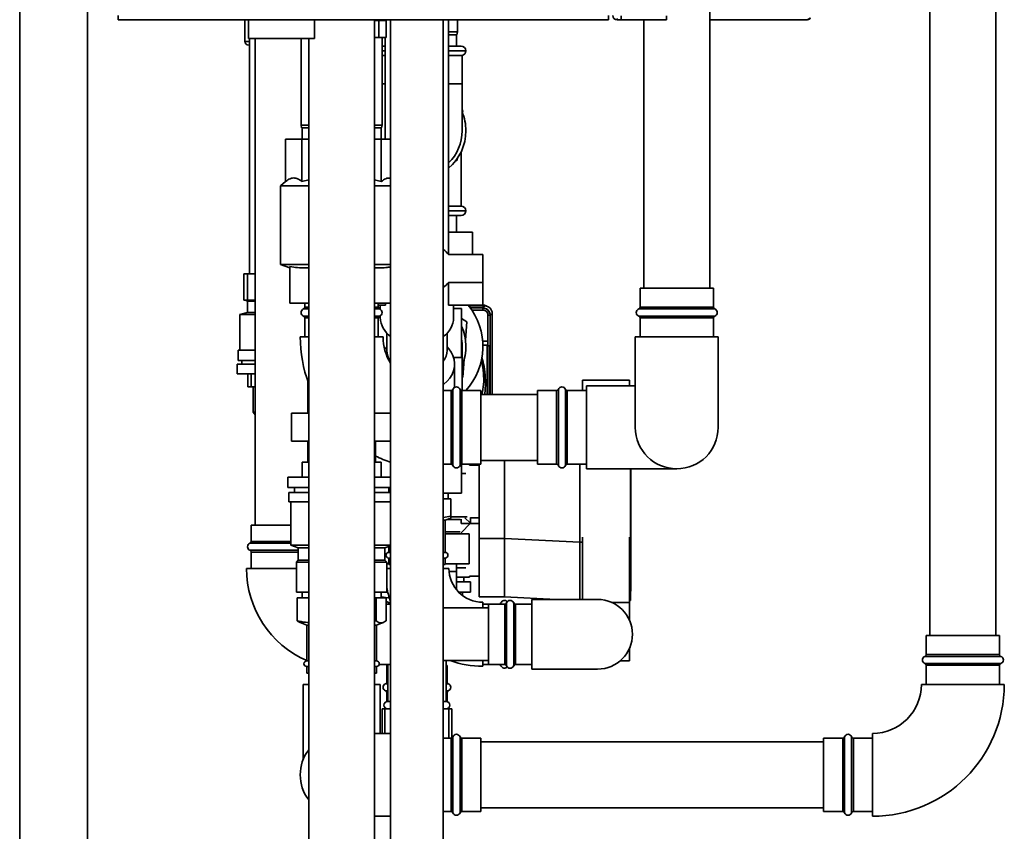
# Paper-space layout 'Blatt1' of a CAD drawing. Units: millimetres. Extents: x 0 to 11880, y 0 to 8400.
# Drawn here: x 8189 to 8712, y 5449 to 5880 of the extents above; entities that cross this region are included whole.
import ezdxf

# ---------------------------------------------------------------- set-up
doc = ezdxf.new("R2010")
doc.units = ezdxf.units.MM
doc.header["$LTSCALE"] = 20

psp = doc.layouts.new('Blatt1')

# ---------------------------------------------------------------- linework, layer by layer
at = {"color": 7, "linetype": 'Continuous', "lineweight": 35}
for p, q in [((8189.41, 7180.4), (8189.41, 5080.4)), ((8225.41, 7180.4), (8225.41, 5080.4)), ((8672.91, 5997.4), (8672.91, 5553.4)), ((8707.91, 5553.4), (8707.91, 5997.4)), ((8555.91, 5737.9), (8555.91, 5987.4)), ((8241.71, 5882.7), (8241.71, 5880.4)), ((8502.11, 5880.4), (8241.71, 5880.4)), ((8309.06, 5880.4), (8309.06, 5868.9)), ((8310.86, 5880.4), (8310.86, 5870.4)), ((8345.96, 5870.4), (8345.96, 5880.4)), ((8377.91, 5400.4), (8377.91, 5880.4)), ((8380.21, 5879.9), (8377.91, 5879.9)), ((8380.21, 5879.9), (8380.21, 5870.9)), ((8384.1, 5879.9), (8380.21, 5879.9)), ((8381.61, 5879.9), (8381.61, 5880.4)), ((8381.82, 5879.9), (8381.73, 5880.4)), ((8383.56, 5880.4), (8383.56, 5879.9)), ((8384.1, 5879.9), (8384.1, 5870.9)), ((8386.41, 5880.4), (8386.41, 5384.4)), ((8414.41, 5384.4), (8414.41, 5880.4)), ((8417.26, 5755.74), (8417.26, 5880.4)), ((8421.91, 5873.9), (8421.91, 5880.4)), ((8502.11, 5880.4), (8502.11, 5882.7)), ((8506.71, 5880.99), (8506.71, 5880.4)), ((8508.91, 5880.4), (8506.71, 5880.4)), ((8508.91, 5882.4), (8508.91, 5880.4)), ((8532.91, 5880.4), (8508.91, 5880.4)), ((8520.91, 5880.4), (8520.91, 5737.9)), ((8532.91, 5880.4), (8532.91, 5882.4)), ((8607.61, 5880.4), (8555.91, 5880.4)), ((8417.26, 5873.9), (8421.91, 5873.9)), ((8421.65, 5872.4), (8421.91, 5873.9)), ((8309.06, 5868.9), (8311.56, 5868.9)), ((8310.86, 5870.4), (8345.96, 5870.4)), ((8311.56, 5870.4), (8311.56, 5745.4)), ((8314.41, 5870.4), (8314.41, 5612.02)), ((8338.91, 5870.4), (8338.91, 5824.4)), ((8342.91, 5870.4), (8342.91, 5400.4)), ((8380.21, 5870.9), (8377.91, 5870.9)), ((8384.1, 5870.9), (8380.21, 5870.9)), ((8381.91, 5824.4), (8381.91, 5870.9)), ((8383.56, 5870.9), (8383.56, 5816.9)), ((8421.65, 5872.4), (8417.26, 5872.4)), ((8421.41, 5866.4), (8421.41, 5872.4)), ((8311.56, 5866.9), (8311.06, 5866.9)), ((8381.91, 5866.4), (8383.56, 5866.4)), ((8383.56, 5863.9), (8381.91, 5863.9)), ((8381.91, 5863.85), (8383.56, 5863.85)), ((8417.26, 5866.4), (8423.91, 5866.4)), ((8426.41, 5863.9), (8417.26, 5863.9)), ((8417.26, 5863.85), (8426.41, 5863.85)), ((8426.41, 5863.85), (8426.41, 5863.9)), ((8381.91, 5861.4), (8383.56, 5861.4)), ((8417.26, 5861.4), (8424.41, 5861.4)), ((8424.41, 5846.4), (8424.41, 5861.4)), ((8381.91, 5846.4), (8383.56, 5846.4)), ((8417.26, 5846.4), (8424.41, 5846.4)), ((8424.41, 5821.4), (8424.41, 5846.4)), ((8424.41, 5832.35), (8424.71, 5832.13)), ((8424.71, 5832.13), (8424.58, 5830.98)), ((8338.91, 5824.4), (8339.18, 5822.9)), ((8338.91, 5824.4), (8342.91, 5824.4)), ((8342.91, 5822.9), (8339.18, 5822.9)), ((8339.41, 5822.9), (8339.41, 5816.9)), ((8377.91, 5824.4), (8381.91, 5824.4)), ((8381.65, 5822.9), (8377.91, 5822.9)), ((8381.41, 5816.9), (8381.41, 5822.9)), ((8381.65, 5822.9), (8381.91, 5824.4)), ((8330.65, 5794.44), (8330.65, 5816.9)), ((8330.65, 5816.9), (8339.36, 5816.9)), ((8339.36, 5816.9), (8342.91, 5816.9)), ((8339.36, 5794.44), (8339.36, 5816.9)), ((8377.91, 5816.9), (8381.46, 5816.9)), ((8381.46, 5794.44), (8381.46, 5816.9)), ((8381.46, 5816.9), (8386.41, 5816.9)), ((8421.85, 5805.73), (8420.79, 5805.26)), ((8421.97, 5806.87), (8421.85, 5805.73)), ((8423.91, 5781.4), (8423.91, 5810.28)), ((8339.36, 5794.44), (8342.91, 5795.36)), ((8377.91, 5795.44), (8381.46, 5794.44)), ((8330.65, 5794.44), (8327.91, 5792.15)), ((8327.91, 5792.15), (8327.91, 5750.38)), ((8342.91, 5792.15), (8327.91, 5792.15)), ((8386.41, 5792.15), (8377.91, 5792.15)), ((8417.26, 5781.4), (8423.91, 5781.4)), ((8417.26, 5778.9), (8426.41, 5778.9)), ((8423.91, 5776.4), (8417.26, 5776.4)), ((8421.37, 5767.5), (8421.37, 5776.4)), ((8417.26, 5767.5), (8429.85, 5767.5)), ((8429.85, 5767.5), (8429.85, 5755.74)), ((8435.41, 5755.74), (8417.15, 5755.74)), ((8435.41, 5740.87), (8435.41, 5755.74)), ((8327.91, 5750.38), (8332.91, 5748.56)), ((8342.91, 5750.38), (8327.91, 5750.38)), ((8332.91, 5749.38), (8332.91, 5729.9)), ((8386.41, 5750.38), (8377.91, 5750.38)), ((8308.52, 5731.4), (8308.52, 5745.4)), ((8308.52, 5745.4), (8310.44, 5745.4)), ((8310.44, 5745.4), (8310.44, 5731.4)), ((8310.44, 5745.4), (8314.41, 5745.4)), ((8417.15, 5740.87), (8435.41, 5740.87)), ((8417.15, 5728.83), (8417.15, 5740.87)), ((8435.41, 5740.87), (8435.41, 5728.83)), ((8518.91, 5737.9), (8518.91, 5727.73)), ((8518.91, 5737.9), (8557.91, 5737.9)), ((8557.91, 5727.73), (8557.91, 5737.9)), ((8308.52, 5731.4), (8310.44, 5731.4)), ((8309.41, 5731.4), (8310.41, 5730.9)), ((8310.41, 5730.9), (8310.41, 5724.9)), ((8310.41, 5730.9), (8314.41, 5730.9)), ((8310.44, 5731.4), (8314.41, 5731.4)), ((8342.91, 5729.9), (8332.91, 5729.9)), ((8340.91, 5729.9), (8340.91, 5727.73)), ((8340.91, 5727.73), (8342.91, 5727.73)), ((8386.41, 5729.9), (8377.91, 5729.9)), ((8377.91, 5727.73), (8379.91, 5727.73)), ((8379.91, 5727.73), (8379.91, 5729.9)), ((8379.91, 5728.83), (8383.67, 5728.83)), ((8380.91, 5727.02), (8380.2, 5727.02)), ((8380.91, 5728.83), (8380.91, 5726.63)), ((8383.67, 5728.83), (8383.67, 5729.9)), ((8417.15, 5728.83), (8435.41, 5728.83)), ((8419.91, 5722.21), (8419.91, 5728.83)), ((8419.91, 5727.02), (8424.08, 5727.02)), ((8424.08, 5701.02), (8424.08, 5727.02)), ((8435.56, 5728.79), (8427.72, 5728.79)), ((8427.83, 5728.66), (8435.53, 5728.66)), ((8436.41, 5728.44), (8428, 5728.44)), ((8428.82, 5727.34), (8435.31, 5727.34)), ((8435.31, 5727.34), (8436.41, 5728.44)), ((8435.66, 5726.17), (8435.32, 5727.34)), ((8435.53, 5728.66), (8436.41, 5728.44)), ((8437.58, 5728.26), (8436.7, 5728.48)), ((8518.91, 5727.73), (8557.91, 5727.73)), ((8310.41, 5724.9), (8306.41, 5723.9)), ((8306.41, 5723.9), (8306.41, 5704.9)), ((8314.41, 5723.9), (8306.41, 5723.9)), ((8310.41, 5724.9), (8314.41, 5724.9)), ((8342.91, 5726.79), (8340.24, 5726.79)), ((8340.24, 5723.01), (8342.91, 5723.01)), ((8340.91, 5722.07), (8340.91, 5711.9)), ((8342.91, 5722.07), (8340.91, 5722.07)), ((8380.58, 5726.79), (8377.91, 5726.79)), ((8377.91, 5723.01), (8380.58, 5723.01)), ((8379.91, 5722.07), (8377.91, 5722.07)), ((8379.91, 5711.9), (8379.91, 5722.07)), ((8380.91, 5723.17), (8380.91, 5722.21)), ((8426.84, 5719.88), (8424.08, 5721.73)), ((8435.66, 5726.17), (8429.63, 5726.17)), ((8439.31, 5723.35), (8438.14, 5723.69)), ((8438.14, 5709.7), (8438.14, 5723.69)), ((8439.31, 5723.34), (8440.41, 5724.44)), ((8439.31, 5681.4), (8439.31, 5723.34)), ((8440.41, 5681.4), (8440.41, 5724.44)), ((8538.41, 5726.79), (8518.24, 5726.79)), ((8518.24, 5723.01), (8558.58, 5723.01)), ((8518.91, 5722.07), (8518.91, 5711.9)), ((8557.91, 5722.07), (8518.91, 5722.07)), ((8558.58, 5726.79), (8538.41, 5726.79)), ((8557.91, 5711.9), (8557.91, 5722.07)), ((8426.19, 5710.25), (8426.84, 5719.88)), ((8338.41, 5711.9), (8342.91, 5711.9)), ((8377.91, 5711.9), (8382.41, 5711.9)), ((8384.41, 5713.92), (8384.41, 5704.81)), ((8416.41, 5704.81), (8416.41, 5713.92)), ((8516.41, 5711.9), (8516.41, 5663.9)), ((8560.41, 5711.9), (8516.41, 5711.9)), ((8560.41, 5663.9), (8560.41, 5711.9)), ((8424.41, 5683.4), (8424.41, 5706.9)), ((8435.29, 5709.85), (8438.14, 5709.7)), ((8435.3, 5709.7), (8438.14, 5709.7)), ((8438.14, 5707.6), (8435.4, 5707.6)), ((8437.8, 5707.54), (8435.41, 5707.38)), ((8438.79, 5706.9), (8437.8, 5707.54)), ((8437.8, 5707.54), (8437.8, 5681.4)), ((8438.14, 5707.6), (8438.14, 5709.7)), ((8438.14, 5707.6), (8439.19, 5706.92)), ((8439.19, 5706.92), (8438.79, 5706.9)), ((8438.79, 5706.9), (8438.79, 5681.4)), ((8439.19, 5681.4), (8439.19, 5706.92)), ((8305.41, 5704.9), (8305.41, 5699.4)), ((8305.41, 5704.9), (8314.41, 5704.9)), ((8419.86, 5701.02), (8424.08, 5701.02)), ((8304.91, 5697.4), (8304.91, 5692.4)), ((8304.91, 5697.4), (8314.41, 5697.4)), ((8305.41, 5699.4), (8314.41, 5699.4)), ((8307.41, 5699.4), (8307.41, 5697.4)), ((8420.41, 5686.52), (8420.41, 5697.45)), ((8424.87, 5690.5), (8425.51, 5700.13)), ((8304.91, 5692.4), (8314.41, 5692.4)), ((8310.62, 5685.4), (8310.62, 5692.4)), ((8312.34, 5692.4), (8312.34, 5685.4)), ((8424.41, 5690.28), (8424.87, 5690.5)), ((8310.62, 5685.4), (8312.34, 5685.4)), ((8312.34, 5685.4), (8314.41, 5685.4)), ((8313.41, 5685.4), (8313.41, 5671.9)), ((8342.41, 5671.5), (8342.41, 5688.58)), ((8342.41, 5685.4), (8342.91, 5685.4)), ((8488.41, 5688.9), (8513.41, 5688.9)), ((8488.41, 5683.4), (8488.41, 5688.9)), ((8516.41, 5685.9), (8490.41, 5685.9)), ((8490.41, 5641.9), (8490.41, 5685.9)), ((8513.41, 5688.9), (8513.41, 5685.9)), ((8418.58, 5683.4), (8414.41, 5683.4)), ((8418.58, 5644.4), (8418.58, 5683.4)), ((8419.53, 5684.07), (8419.53, 5643.73)), ((8423.3, 5643.73), (8423.3, 5684.07)), ((8434.41, 5683.4), (8424.24, 5683.4)), ((8424.24, 5683.4), (8424.24, 5644.4)), ((8434.41, 5683.4), (8434.41, 5644.4)), ((8464.41, 5681.4), (8434.41, 5681.4)), ((8474.58, 5683.4), (8464.41, 5683.4)), ((8464.41, 5644.4), (8464.41, 5683.4)), ((8474.58, 5644.4), (8474.58, 5683.4)), ((8475.53, 5684.07), (8475.53, 5643.73)), ((8479.3, 5643.73), (8479.3, 5684.07)), ((8490.41, 5683.4), (8480.24, 5683.4)), ((8480.24, 5683.4), (8480.24, 5644.4)), ((8313.41, 5671.9), (8314.41, 5670.57)), ((8313.41, 5671.9), (8314.41, 5671.9)), ((8333.87, 5671.5), (8333.87, 5656.5)), ((8333.87, 5671.5), (8342.91, 5671.5)), ((8342.41, 5671.9), (8342.91, 5671.9)), ((8377.91, 5671.5), (8386.41, 5671.5)), ((8342.91, 5656.5), (8333.87, 5656.5)), ((8342.41, 5656.5), (8342.41, 5645.4)), ((8386.41, 5656.5), (8377.91, 5656.5)), ((8378.41, 5645.4), (8378.41, 5656.5)), ((8339.41, 5645.4), (8339.41, 5637.4)), ((8342.91, 5645.4), (8339.41, 5645.4)), ((8381.41, 5645.4), (8377.91, 5645.4)), ((8381.41, 5637.4), (8381.41, 5645.4)), ((8381.41, 5637.4), (8381.41, 5645.4)), ((8381.41, 5645.4), (8381.41, 5645.4)), ((8414.41, 5644.4), (8418.58, 5644.4)), ((8424.08, 5629.02), (8424.08, 5644.39)), ((8424.24, 5644.4), (8434.41, 5644.4)), ((8428.41, 5643.9), (8428.41, 5644.4)), ((8433.41, 5643.9), (8428.41, 5643.9)), ((8433.41, 5644.4), (8433.41, 5604.9)), ((8434.41, 5646.4), (8464.41, 5646.4)), ((8446.91, 5646.4), (8446.91, 5604.9)), ((8464.41, 5644.4), (8474.58, 5644.4)), ((8480.24, 5644.4), (8490.41, 5644.4)), ((8486.91, 5644.4), (8486.91, 5602.9)), ((8426.45, 5639.4), (8424.08, 5639.4)), ((8490.41, 5641.9), (8538.41, 5641.9)), ((8513.91, 5602.9), (8513.91, 5641.9)), ((8514.11, 5641.9), (8514.11, 5607.9)), ((8331.91, 5637.4), (8331.91, 5631.9)), ((8342.91, 5637.4), (8331.91, 5637.4)), ((8386.41, 5637.4), (8377.91, 5637.4)), ((8342.91, 5631.9), (8331.91, 5631.9)), ((8332.41, 5629.4), (8332.41, 5624.4)), ((8342.91, 5629.4), (8332.41, 5629.4)), ((8335.41, 5631.9), (8335.41, 5629.4)), ((8386.41, 5631.9), (8377.91, 5631.9)), ((8386.41, 5629.4), (8377.91, 5629.4)), ((8385.41, 5629.4), (8385.41, 5631.9)), ((8414.41, 5629.02), (8424.08, 5629.02)), ((8417.01, 5626.02), (8417.01, 5629.02)), ((8342.91, 5624.4), (8332.41, 5624.4)), ((8333.41, 5624.4), (8333.41, 5601.4)), ((8386.41, 5624.4), (8377.91, 5624.4)), ((8414.41, 5626.02), (8418.41, 5626.02)), ((8418.41, 5616.68), (8418.41, 5626.02)), ((8312.41, 5612.02), (8312.41, 5603.35)), ((8312.41, 5612.02), (8328.41, 5612.02)), ((8328.41, 5612.02), (8333.41, 5612.02)), ((8414.41, 5616.02), (8418.41, 5616.68)), ((8415.41, 5614.57), (8414.41, 5614.57)), ((8415.41, 5614.57), (8418.41, 5615.66)), ((8415.41, 5597.52), (8415.41, 5614.57)), ((8416.32, 5614.9), (8423.36, 5614.9)), ((8418.45, 5616.4), (8427.16, 5616.4)), ((8418.46, 5616.4), (8427.16, 5616.4)), ((8423.84, 5607.93), (8428.86, 5612.95)), ((8423.91, 5612.9), (8423.91, 5615.11)), ((8428.91, 5612.9), (8423.91, 5612.9)), ((8428.86, 5612.95), (8425.94, 5615.87)), ((8428.91, 5615.98), (8428.91, 5612.9)), ((8428.91, 5615.9), (8433.41, 5615.9)), ((8433.41, 5612.9), (8428.91, 5612.9)), ((8428.91, 5612.82), (8428.91, 5612.9)), ((8423.36, 5608.4), (8415.41, 5608.4)), ((8428.12, 5607.4), (8415.41, 5607.4)), ((8424.41, 5607.4), (8423.86, 5607.95)), ((8428.12, 5591.4), (8428.12, 5607.4)), ((8513.91, 5607.9), (8514.11, 5607.9)), ((8514.11, 5607.9), (8514.11, 5576.9)), ((8333.41, 5602.41), (8311.74, 5602.41)), ((8312.41, 5603.35), (8333.41, 5603.35)), ((8333.41, 5601.4), (8337.41, 5599.9)), ((8333.41, 5601.4), (8343.04, 5601.4)), ((8377.78, 5601.4), (8386.41, 5601.4)), ((8433.41, 5604.9), (8446.91, 5604.9)), ((8433.41, 5604.9), (8433.41, 5573.9)), ((8446.91, 5604.9), (8486.91, 5602.9)), ((8446.91, 5604.9), (8446.91, 5573.9)), ((8486.91, 5602.9), (8488.41, 5602.9)), ((8486.91, 5602.9), (8486.91, 5572.52)), ((8488.41, 5605.59), (8488.41, 5572.52)), ((8513.41, 5570.9), (8513.41, 5605.59)), ((8513.41, 5602.9), (8513.91, 5602.9)), ((8513.91, 5571.9), (8513.91, 5602.9)), ((8311.74, 5598.64), (8337.41, 5598.64)), ((8312.41, 5597.7), (8312.41, 5589.02)), ((8337.41, 5597.7), (8312.41, 5597.7)), ((8337.41, 5599.9), (8337.41, 5593.4)), ((8337.41, 5599.9), (8342.98, 5599.9)), ((8377.85, 5599.9), (8383.41, 5599.9)), ((8383.41, 5599.9), (8386.41, 5601.03)), ((8383.41, 5593.4), (8383.41, 5599.9)), ((8385.41, 5600.65), (8385.41, 5597.52)), ((8386.41, 5597.52), (8385.41, 5597.52)), ((8415.41, 5597.52), (8414.41, 5597.52)), ((8337.41, 5593.4), (8336.41, 5592.4)), ((8336.41, 5592.4), (8336.41, 5576.4)), ((8342.91, 5592.4), (8336.41, 5592.4)), ((8342.91, 5593.4), (8337.41, 5593.4)), ((8383.41, 5593.4), (8377.91, 5593.4)), ((8384.41, 5592.4), (8377.91, 5592.4)), ((8384.41, 5592.4), (8383.41, 5593.4)), ((8384.41, 5576.4), (8384.41, 5592.4)), ((8384.41, 5576.4), (8384.41, 5592.4)), ((8384.41, 5592.4), (8384.41, 5592.4)), ((8385.41, 5591.4), (8384.41, 5591.4)), ((8385.41, 5594.52), (8385.41, 5591.02)), ((8386.41, 5594.52), (8385.41, 5594.52)), ((8386.41, 5591.02), (8385.41, 5591.02)), ((8415.41, 5594.52), (8414.41, 5594.52)), ((8415.41, 5591.02), (8414.41, 5591.02)), ((8415.41, 5591.02), (8415.41, 5594.52)), ((8428.12, 5591.4), (8415.41, 5591.4)), ((8421.36, 5587.4), (8421.36, 5591.4)), ((8328.41, 5589.02), (8309.91, 5589.02)), ((8336.41, 5589.02), (8328.41, 5589.02)), ((8386.41, 5589.02), (8384.41, 5589.02)), ((8417.41, 5589.02), (8414.41, 5589.02)), ((8417.48, 5587.4), (8421.41, 5587.4)), ((8421.36, 5589.4), (8426.45, 5589.4)), ((8421.41, 5577.71), (8421.41, 5587.4)), ((8421.41, 5584.4), (8428.41, 5584.4)), ((8421.41, 5581.9), (8428.91, 5581.9)), ((8425.41, 5581.9), (8425.41, 5584.4)), ((8428.41, 5584.9), (8433.41, 5584.9)), ((8428.41, 5584.4), (8428.41, 5584.9)), ((8428.91, 5576.4), (8428.91, 5581.9)), ((8342.91, 5576.4), (8336.41, 5576.4)), ((8339.46, 5576.4), (8339.46, 5573.4)), ((8384.41, 5576.4), (8377.91, 5576.4)), ((8381.36, 5573.4), (8381.36, 5576.4)), ((8384.41, 5576.4), (8384.41, 5576.4)), ((8422.58, 5576.4), (8428.91, 5576.4)), ((8424.66, 5576.4), (8424.66, 5574.59)), ((8513.91, 5576.9), (8514.11, 5576.9)), ((8336.73, 5561.25), (8336.73, 5573.4)), ((8336.73, 5573.4), (8342.91, 5573.4)), ((8377.91, 5573.4), (8378.71, 5573.4)), ((8378.71, 5561.25), (8378.71, 5573.4)), ((8378.71, 5573.4), (8384.09, 5573.4)), ((8381.36, 5574), (8385.03, 5573.4)), ((8384.09, 5561.25), (8384.09, 5573.4)), ((8384.09, 5571.43), (8385.41, 5570.95)), ((8386.41, 5570.02), (8384.09, 5570.02)), ((8385.03, 5573.4), (8385.81, 5573.4)), ((8385.41, 5570.95), (8385.41, 5570.02)), ((8386.41, 5570.95), (8385.41, 5570.95)), ((8433.41, 5573.9), (8446.91, 5573.9)), ((8435.41, 5571.02), (8435.41, 5568.02)), ((8438.41, 5570.02), (8435.41, 5570.02)), ((8447.08, 5570.02), (8438.41, 5570.02)), ((8438.41, 5538.02), (8438.41, 5570.02)), ((8445.03, 5570.69), (8445.03, 5570.02)), ((8446.91, 5573.9), (8474.43, 5572.52)), ((8447.08, 5538.02), (8447.08, 5570.02)), ((8448.03, 5570.69), (8448.03, 5554.02)), ((8451.8, 5537.36), (8451.8, 5570.69)), ((8461.41, 5570.02), (8452.74, 5570.02)), ((8452.74, 5570.02), (8452.74, 5538.02)), ((8496.41, 5572.52), (8461.41, 5572.52)), ((8461.41, 5572.52), (8461.41, 5535.52)), ((8503.99, 5570.9), (8513.41, 5570.9)), ((8513.41, 5571.9), (8513.91, 5571.9)), ((8513.41, 5561.32), (8513.41, 5570.9)), ((8438.41, 5568.02), (8414.41, 5568.02)), ((8338.39, 5560.23), (8341.91, 5558.95)), ((8377.91, 5561.13), (8378.71, 5561.25)), ((8378.91, 5558.95), (8382.43, 5560.23)), ((8341.91, 5558.95), (8341.91, 5539.9)), ((8342.91, 5558.95), (8341.91, 5558.95)), ((8378.91, 5558.95), (8377.91, 5558.95)), ((8378.91, 5539.9), (8378.91, 5558.95)), ((8448.03, 5554.02), (8448.03, 5537.36)), ((8670.91, 5553.4), (8670.91, 5543.23)), ((8670.91, 5553.4), (8709.91, 5553.4)), ((8709.91, 5543.23), (8709.91, 5553.4)), ((8513.41, 5539.9), (8513.41, 5546.73)), ((8342.91, 5539.9), (8341.91, 5539.9)), ((8378.91, 5539.9), (8377.91, 5539.9)), ((8414.41, 5540.02), (8438.41, 5540.02)), ((8415.91, 5518.4), (8415.91, 5540.02)), ((8435.41, 5540.02), (8435.41, 5537.02)), ((8508.36, 5539.9), (8513.41, 5539.9)), ((8710.58, 5542.29), (8670.24, 5542.29)), ((8670.91, 5543.23), (8709.91, 5543.23)), ((8341.91, 5536.9), (8341.91, 5533.4)), ((8342.91, 5536.9), (8341.91, 5536.9)), ((8342.91, 5533.4), (8341.91, 5533.4)), ((8378.91, 5536.9), (8377.91, 5536.9)), ((8377.91, 5527.4), (8377.91, 5533.4)), ((8378.91, 5533.4), (8377.91, 5533.4)), ((8378.91, 5533.4), (8378.91, 5536.9)), ((8380.36, 5538.02), (8386.41, 5538.02)), ((8384.41, 5537.4), (8384.41, 5528.73)), ((8384.41, 5537.4), (8384.91, 5537.4)), ((8384.91, 5538.02), (8384.91, 5518.4)), ((8415.91, 5537.4), (8416.41, 5537.4)), ((8416.41, 5528.73), (8416.41, 5537.4)), ((8435.41, 5538.02), (8438.41, 5538.02)), ((8438.41, 5538.02), (8447.08, 5538.02)), ((8445.03, 5538.02), (8445.03, 5537.36)), ((8452.74, 5538.02), (8461.41, 5538.02)), ((8461.41, 5535.52), (8496.41, 5535.52)), ((8670.24, 5538.51), (8710.58, 5538.51)), ((8670.91, 5537.57), (8670.91, 5527.4)), ((8709.91, 5537.57), (8670.91, 5537.57)), ((8709.91, 5527.4), (8709.91, 5537.57)), ((8384.41, 5528.73), (8384.91, 5528.73)), ((8415.91, 5528.73), (8416.41, 5528.73)), ((8339.91, 5527.4), (8339.91, 5487.38)), ((8342.91, 5527.4), (8339.91, 5527.4)), ((8380.91, 5527.4), (8377.91, 5527.4)), ((8380.91, 5501.4), (8380.91, 5527.4)), ((8384.91, 5527.79), (8383.74, 5527.79)), ((8383.74, 5524.01), (8384.91, 5524.01)), ((8384.41, 5523.07), (8384.41, 5518.34)), ((8384.91, 5523.07), (8384.41, 5523.07)), ((8417.08, 5527.79), (8415.91, 5527.79)), ((8415.91, 5524.01), (8417.08, 5524.01)), ((8416.41, 5523.07), (8415.91, 5523.07)), ((8416.41, 5518.34), (8416.41, 5523.07)), ((8712.41, 5527.4), (8668.41, 5527.4)), ((8386.41, 5518.4), (8384.91, 5518.4)), ((8415.91, 5518.4), (8414.41, 5518.4)), ((8381.91, 5514.4), (8381.91, 5501.4)), ((8383.41, 5514.4), (8381.91, 5514.4)), ((8383.41, 5514.4), (8383.41, 5501.4)), ((8386.41, 5514.4), (8383.41, 5514.4)), ((8384.41, 5514.46), (8384.41, 5514.4)), ((8417.41, 5514.4), (8414.41, 5514.4)), ((8416.41, 5514.4), (8416.41, 5514.46)), ((8417.41, 5498.9), (8417.41, 5514.4)), ((8418.91, 5514.4), (8417.41, 5514.4)), ((8418.91, 5498.96), (8418.91, 5514.4)), ((8386.41, 5501.4), (8377.91, 5501.4)), ((8418.58, 5498.9), (8414.41, 5498.9)), ((8418.58, 5459.9), (8418.58, 5498.9)), ((8419.53, 5499.57), (8419.53, 5459.23)), ((8423.3, 5479.4), (8423.3, 5499.57)), ((8434.41, 5498.9), (8424.24, 5498.9)), ((8424.24, 5498.9), (8424.24, 5459.9)), ((8434.41, 5498.9), (8434.41, 5459.9)), ((8616.41, 5496.9), (8434.41, 5496.9)), ((8626.58, 5498.9), (8616.41, 5498.9)), ((8616.41, 5459.9), (8616.41, 5498.9)), ((8626.58, 5479.4), (8626.58, 5498.9)), ((8627.53, 5499.57), (8627.53, 5479.4)), ((8631.3, 5459.23), (8631.3, 5499.57)), ((8642.41, 5498.9), (8632.24, 5498.9)), ((8632.24, 5498.9), (8632.24, 5479.4)), ((8642.41, 5457.4), (8642.41, 5501.4)), ((8423.3, 5459.23), (8423.3, 5479.4)), ((8626.58, 5459.9), (8626.58, 5479.4)), ((8627.53, 5479.4), (8627.53, 5459.23)), ((8632.24, 5479.4), (8632.24, 5459.9)), ((8434.41, 5461.9), (8616.41, 5461.9)), ((8377.91, 5457.4), (8386.41, 5457.4)), ((8414.41, 5459.9), (8418.58, 5459.9)), ((8424.24, 5459.9), (8434.41, 5459.9)), ((8616.41, 5459.9), (8626.58, 5459.9)), ((8632.24, 5459.9), (8642.41, 5459.9))]:
    psp.add_line(p, q, dxfattribs=at)
at = {"color": 7, "linetype": 'Continuous', "lineweight": 35, "flags": 128}
for points in [[(8435.53, 5728.66), (8436.31, 5728.58), (8436.7, 5728.48)], [(8383.26, 5705.33), (8383.55, 5705.69), (8384.41, 5706.64)], [(8416.41, 5706.64), (8417.27, 5705.69), (8418.55, 5703.9), (8419.51, 5701.99), (8420.13, 5700), (8420.4, 5697.96), (8420.31, 5695.92), (8419.87, 5693.9), (8419.07, 5691.94), (8417.95, 5690.09), (8416.51, 5688.36), (8414.79, 5686.8), (8414.41, 5686.51)], [(8424.41, 5706.9), (8424.37, 5708.38), (8424.08, 5710.86)], [(8420.32, 5685.08), (8420.41, 5686.43), (8420.41, 5686.52)]]:
    psp.add_lwpolyline(points, dxfattribs=at)
at = {"color": 7, "linetype": 'Continuous', "lineweight": 35}
for centre, radius, start, end in [((8506.71, 5882.7), 2.3, 180, 270), ((8311.06, 5868.9), 2, 180, 270), ((8423.91, 5863.9), 2.5, 0, 90), ((8423.91, 5863.85), 2.5, 281.537, 0), ((8400.41, 5821.4), 26, 0, 22.6199), ((8400.41, 5821.4), 24, 314.5944, 0), ((8400.41, 5821.4), 26, 310.3968, 0), ((8423.91, 5778.9), 2.5, 0, 90), ((8423.91, 5778.9), 2.5, 270, 0), ((8404.72, 5745.65), 16, 39.052, 52.7478), ((8404.72, 5750.96), 16, 307.2522, 320.948), ((8339.91, 5727.73), 1, 289.4712, 0), ((8380.91, 5727.73), 1, 180, 250.5288), ((8400.41, 5706.9), 35, 317.8226, 38.7918), ((8435.31, 5723.34), 4, 10.4392, 79.5608), ((8436.41, 5724.44), 4, 0, 90), ((8517.91, 5727.73), 1, 289.4712, 0), ((8558.91, 5727.73), 1, 180, 250.5288), ((8340.91, 5724.9), 2, 109.4712, 250.5288), ((8339.91, 5722.07), 1, 0, 70.5288), ((8380.91, 5722.07), 1, 109.4712, 180), ((8379.91, 5724.9), 2, 289.4712, 70.5288), ((8394.1, 5722.85), 13.2, 182.8041, 234.3976), ((8407.11, 5722.64), 12.81, 304.7501, 358.0481), ((8518.91, 5724.9), 2, 109.4712, 250.5288), ((8517.91, 5722.07), 1, 0, 70.5288), ((8558.91, 5722.07), 1, 109.4712, 180), ((8557.91, 5724.9), 2, 289.4712, 70.5288), ((8400.41, 5706.9), 26, 337.3801, 24.4342), ((8408.41, 5711.9), 70, 180, 200.6519), ((8408.41, 5711.9), 26, 180, 212.2042), ((8393.99, 5704.91), 9.58, 180.6232, 217.6954), ((8406.83, 5704.91), 9.58, 322.3046, 359.3768), ((8421.41, 5683.4), 2, 19.4712, 160.5288), ((8477.41, 5683.4), 2, 19.4712, 160.5288), ((8418.58, 5684.4), 1, 270, 340.5288), ((8424.24, 5684.4), 1, 199.4712, 270), ((8474.58, 5684.4), 1, 270, 340.5288), ((8480.24, 5684.4), 1, 199.4712, 270), ((8538.41, 5663.9), 22, 180, 0), ((8408.41, 5711.9), 70, 244.6231, 251.6823), ((8418.58, 5643.4), 1, 19.4712, 90), ((8421.41, 5644.4), 2, 199.4712, 340.5288), ((8424.24, 5643.4), 1, 90, 160.5288), ((8474.58, 5643.4), 1, 19.4712, 90), ((8477.41, 5644.4), 2, 199.4712, 340.5288), ((8480.24, 5643.4), 1, 90, 160.5288), ((8312.41, 5600.52), 2, 109.4712, 250.5288), ((8311.41, 5603.35), 1, 289.4712, 0), ((8311.41, 5597.7), 1, 360, 70.5288), ((8385.41, 5596.02), 1.5, 90, 270), ((8415.41, 5596.02), 1.5, 270, 90), ((8363.41, 5589.02), 53.5, 180, 246.3049), ((8435.41, 5589.02), 18, 180, 270), ((8435.41, 5589.02), 52, 191.2547, 199.5572), ((8444.08, 5571.02), 1, 270, 340.5288), ((8446.91, 5570.02), 2, 41.4096, 160.5288), ((8447.08, 5571.02), 1, 270, 340.5288), ((8449.91, 5570.02), 2, 19.4712, 160.5288), ((8452.74, 5571.02), 1, 199.4712, 270), ((8496.41, 5554.02), 18.5, 270, 90), ((8341.91, 5538.4), 1.5, 90, 270), ((8378.91, 5538.4), 1.5, 270, 90), ((8435.41, 5589.02), 52, 250.4428, 270), ((8670.91, 5540.4), 2, 109.4712, 250.5288), ((8669.91, 5543.23), 1, 289.4712, 0), ((8710.91, 5543.23), 1, 180, 250.5288), ((8709.91, 5540.4), 2, 289.4712, 70.5288), ((8444.08, 5537.02), 1, 19.4712, 90), ((8446.91, 5538.02), 2, 199.4712, 318.5904), ((8447.08, 5537.02), 1, 19.4712, 90), ((8449.91, 5538.02), 2, 199.4712, 340.5288), ((8452.74, 5537.02), 1, 90, 160.5288), ((8669.91, 5537.57), 1, 0, 70.5288), ((8710.91, 5537.57), 1, 109.4712, 180), ((8383.41, 5528.73), 1, 289.4712, 0), ((8417.41, 5528.73), 1, 180, 250.5288), ((8384.41, 5525.9), 2, 109.4712, 250.5288), ((8383.41, 5523.07), 1, 0, 70.5288), ((8417.41, 5523.07), 1, 109.4712, 180), ((8416.41, 5525.9), 2, 289.4712, 70.5288), ((8642.41, 5527.4), 26, 270, 0), ((8642.41, 5527.4), 70, 270, 0), ((8384.91, 5516.4), 2, 90, 270), ((8415.91, 5516.4), 2, 270, 90), ((8418.58, 5499.9), 1, 270, 340.5288), ((8421.41, 5498.9), 2, 19.4712, 160.5288), ((8424.24, 5499.9), 1, 199.4712, 270), ((8626.58, 5499.9), 1, 270, 340.5288), ((8629.41, 5498.9), 2, 19.4712, 160.5288), ((8632.24, 5499.9), 1, 199.4712, 270), ((8360.41, 5479.4), 22, 142.7061, 217.2939), ((8418.58, 5458.9), 1, 19.4712, 90), ((8421.41, 5459.9), 2, 199.4712, 340.5288), ((8424.24, 5458.9), 1, 90, 160.5288), ((8626.58, 5458.9), 1, 19.4712, 90), ((8629.41, 5459.9), 2, 199.4712, 340.5288), ((8632.24, 5458.9), 1, 90, 160.5288)]:
    psp.add_arc(centre, radius, start, end, dxfattribs=at)
for points, knots in [([(8609.05, 5881.4), (8609.04, 5881.39), (8609, 5881.25), (8608.77, 5880.92), (8608.32, 5880.49), (8607.84, 5880.43), (8607.61, 5880.4)], [0, 0, 0, 0, 0.014229, 0.219718, 0.616733, 1, 1, 1, 1]), ([(8607.61, 5880.4), (8607.87, 5880.43), (8608.37, 5880.48), (8609.05, 5880.84), (8609.35, 5881.22), (8609.5, 5881.4)], [0, 0, 0, 0, 0.346645, 0.687421, 1, 1, 1, 1]), ([(8330.65, 5794.44), (8331.45, 5795.03), (8332.66, 5795.92), (8334.34, 5796.35), (8335.83, 5796.36), (8337.52, 5795.83), (8338.75, 5794.91), (8339.36, 5794.44)], [0, 0, 0, 0, 0.280468, 0.424573, 0.570124, 0.783092, 1, 1, 1, 1]), ([(8381.46, 5794.44), (8382.26, 5795.03), (8383.47, 5795.91), (8385.14, 5796.37), (8385.99, 5796.32), (8386.41, 5796.3)], [0, 0, 0, 0, 0.4947645, 0.7489743, 1, 1, 1, 1]), ([(8342.91, 5748.66), (8342.29, 5748.62), (8340.31, 5748.48), (8336.97, 5748.69), (8334.27, 5749.15), (8332.91, 5749.38)], [0, 0, 0, 0, 0.185903, 0.591901, 1, 1, 1, 1]), ([(8386.41, 5749.15), (8385.59, 5749.02), (8383.44, 5748.66), (8380.6, 5748.48), (8378.59, 5748.62), (8377.91, 5748.66)], [0, 0, 0, 0, 0.291292, 0.761773, 1, 1, 1, 1]), ([(8435.32, 5727.34), (8435.45, 5727.33), (8435.69, 5727.33), (8435.93, 5727.29), (8436.04, 5727.27)], [0, 0, 0, 0, 0.559955, 1, 1, 1, 1]), ([(8437.35, 5728.32), (8437.28, 5728.37), (8436.77, 5728.73), (8436.12, 5728.76), (8435.56, 5728.79)], [0, 0, 0, 0, 0.131724, 1, 1, 1, 1]), ([(8436.04, 5727.27), (8436.47, 5727.15), (8437.34, 5726.89), (8438.31, 5726.06), (8438.97, 5725.09), (8439.15, 5724.41), (8439.24, 5724.06)], [0, 0, 0, 0, 0.279794, 0.559603, 0.779824, 1, 1, 1, 1]), ([(8438.14, 5723.69), (8438.1, 5724.05), (8438, 5724.78), (8437.34, 5725.59), (8436.52, 5726.08), (8435.95, 5726.14), (8435.66, 5726.17)], [0, 0, 0, 0, 0.279374, 0.558985, 0.779324, 1, 1, 1, 1]), ([(8439.24, 5724.06), (8439.27, 5723.93), (8439.3, 5723.69), (8439.31, 5723.45), (8439.31, 5723.35)], [0, 0, 0, 0, 0.559985, 1, 1, 1, 1]), ([(8436.49, 5681.4), (8436.59, 5682.52), (8436.84, 5685.5), (8436.79, 5690.45), (8436.38, 5695.94), (8435.31, 5699.4), (8434.82, 5700.99)], [0, 0, 0, 0, 0.170343, 0.453034, 0.748868, 1, 1, 1, 1]), ([(8434.92, 5681.4), (8435.28, 5683.15), (8436.03, 5686.9), (8435.86, 5692.69), (8435.34, 5696.94), (8434.58, 5699.03), (8434.49, 5699.26)], [0, 0, 0, 0, 0.2961149, 0.6319177, 0.9582945, 1, 1, 1, 1]), ([(8418.41, 5616.68), (8418.41, 5616.66), (8418.41, 5616.39), (8418.41, 5615.96), (8418.41, 5615.64), (8418.41, 5615.69), (8418.41, 5615.71)], [0, 0, 0, 0, 0.023031, 0.4456, 0.870378, 1, 1, 1, 1]), ([(8336.73, 5561.25), (8338.21, 5560.89), (8340.26, 5560.4), (8342.33, 5560.28), (8342.91, 5560.25)], [0, 0, 0, 0, 0.723196, 1, 1, 1, 1]), ([(8338.39, 5560.28), (8338.25, 5560.32), (8337.72, 5560.46), (8337.16, 5560.89), (8336.75, 5561.23), (8336.73, 5561.25)], [0, 0, 0, 0, 0.2531174, 0.9596302, 1, 1, 1, 1]), ([(8378.71, 5561.25), (8378.73, 5561.23), (8379.13, 5560.9), (8379.91, 5560.36), (8381.06, 5559.98), (8382.23, 5560.08), (8383.25, 5560.58), (8383.86, 5561.07), (8384.09, 5561.25)], [0, 0, 0, 0, 0.012487, 0.223912, 0.436447, 0.653302, 0.871822, 1, 1, 1, 1])]:
    psp.add_open_spline(points, degree=3, knots=knots, dxfattribs=at)

doc.saveas('drawing.dxf')
